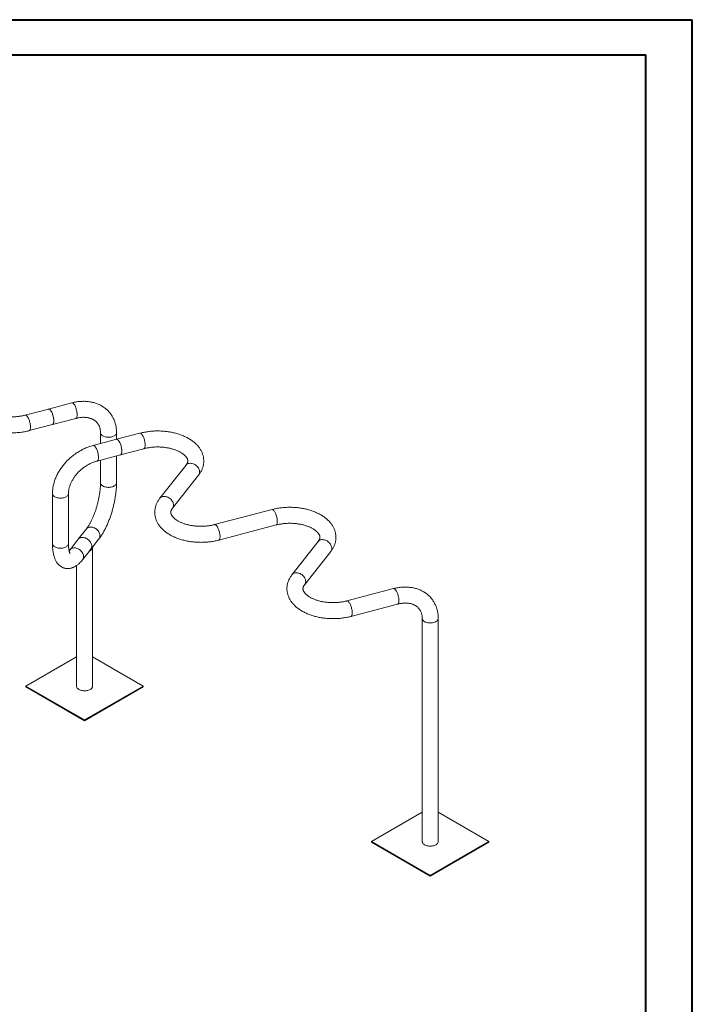
# Model space of a CAD drawing. Units: millimetres. Extents: x 0 to 42, y 0 to 29.8.
# Drawn here: x 31.9 to 42, y 14.9 to 29.7 of the extents above; entities that cross this region are included whole.
import ezdxf

# ---------------------------------------------------------------- set-up
doc = ezdxf.new("R2010")
doc.units = ezdxf.units.MM

msp = doc.modelspace()

# ---------------------------------------------------------------- linework, layer by layer
at = {"color": 7, "linetype": 'Continuous', "lineweight": 40}
for p, q in [((0, 29.7), (42, 29.7)), ((42, 0), (42, 29.7)), ((1.5, 29.17), (41.3, 29.17)), ((41.3, 0.51), (41.3, 29.17))]:
    msp.add_line(p, q, dxfattribs=at)
at = {"color": 7, "linetype": 'Continuous', "lineweight": 0}
for p, q in [((32.639, 23.921), (32.287, 23.828)), ((32.287, 23.828), (31.935, 23.736)), ((32.348, 23.595), (32.7, 23.687)), ((31.996, 23.502), (32.348, 23.595)), ((33.072, 23.472), (33.072, 23.307)), ((33.665, 23.463), (33.313, 23.371)), ((33.314, 23.371), (33.314, 23.472)), ((33.313, 23.371), (32.961, 23.278)), ((33.374, 23.137), (33.726, 23.23)), ((33.022, 23.044), (33.374, 23.137)), ((33.072, 23.058), (33.072, 22.717)), ((33.314, 22.717), (33.314, 23.121)), ((34.362, 22.982), (33.968, 22.483)), ((34.158, 22.333), (34.552, 22.832)), ((32.347, 22.554), (32.347, 21.799)), ((32.589, 21.799), (32.589, 22.554)), ((35.659, 22.312), (34.794, 22.085)), ((32.86, 22.02), (32.736, 21.863)), ((34.856, 21.851), (35.72, 22.079)), ((32.736, 21.863), (32.612, 21.706)), ((32.951, 21.746), (33.049, 21.87)), ((36.356, 21.831), (35.962, 21.331)), ((32.801, 21.556), (32.9, 21.681)), ((32.903, 21.685), (32.927, 21.715)), ((32.927, 21.715), (32.951, 21.746)), ((32.951, 19.648), (32.951, 21.741)), ((36.152, 21.182), (36.546, 21.681)), ((32.71, 21.467), (32.71, 19.648)), ((37.492, 21.119), (36.788, 20.934)), ((36.849, 20.7), (37.554, 20.885)), ((37.925, 20.67), (37.925, 17.306)), ((38.167, 17.306), (38.167, 20.67)), ((32.71, 20.089), (31.947, 19.648)), ((33.714, 19.648), (32.951, 20.089)), ((31.947, 19.648), (32.83, 19.138)), ((31.947, 19.636), (31.947, 19.648)), ((31.947, 19.636), (32.83, 19.126)), ((32.83, 19.138), (33.714, 19.648)), ((32.83, 19.126), (33.714, 19.636)), ((33.714, 19.636), (33.714, 19.648)), ((32.83, 19.126), (32.83, 19.138)), ((37.925, 17.746), (37.162, 17.306)), ((38.93, 17.306), (38.167, 17.746)), ((37.162, 17.306), (38.046, 16.795)), ((37.162, 17.293), (37.162, 17.306)), ((37.162, 17.293), (38.046, 16.783)), ((38.046, 16.795), (38.93, 17.306)), ((38.046, 16.783), (38.93, 17.293)), ((38.93, 17.293), (38.93, 17.306)), ((38.046, 16.783), (38.046, 16.795))]:
    msp.add_line(p, q, dxfattribs=at)
at = {"color": 7, "linetype": 'Continuous', "lineweight": 0, "flags": 128}
for points in [[(32.639, 23.921), (32.641, 23.921), (32.646, 23.921), (32.652, 23.919), (32.658, 23.915), (32.664, 23.91), (32.67, 23.903), (32.676, 23.894), (32.682, 23.885), (32.687, 23.874), (32.693, 23.862), (32.698, 23.849), (32.703, 23.836), (32.707, 23.822), (32.711, 23.808), (32.714, 23.794), (32.716, 23.78), (32.718, 23.766), (32.719, 23.753), (32.72, 23.741), (32.719, 23.729), (32.718, 23.719), (32.716, 23.71), (32.714, 23.702), (32.711, 23.696), (32.707, 23.691), (32.703, 23.688), (32.7, 23.687)], [(32.72, 23.741), (32.719, 23.753), (32.718, 23.766), (32.716, 23.78), (32.714, 23.794), (32.711, 23.808), (32.707, 23.822), (32.703, 23.836), (32.698, 23.849), (32.693, 23.862), (32.687, 23.874), (32.682, 23.885), (32.676, 23.894), (32.67, 23.903), (32.664, 23.91), (32.658, 23.915), (32.652, 23.919), (32.646, 23.921), (32.641, 23.921), (32.639, 23.921)], [(32.348, 23.595), (32.35, 23.595), (32.355, 23.598), (32.358, 23.603), (32.362, 23.609), (32.364, 23.616), (32.366, 23.625), (32.367, 23.636), (32.368, 23.647), (32.367, 23.659), (32.366, 23.672), (32.365, 23.686), (32.362, 23.7), (32.359, 23.714), (32.355, 23.728), (32.351, 23.742), (32.346, 23.755), (32.341, 23.768), (32.336, 23.78), (32.33, 23.791), (32.324, 23.801), (32.318, 23.809), (32.312, 23.816), (32.306, 23.822), (32.3, 23.826), (32.295, 23.828), (32.289, 23.829), (32.287, 23.828)], [(32.355, 23.599), (32.359, 23.604), (32.362, 23.61), (32.365, 23.618), (32.366, 23.627), (32.367, 23.637), (32.368, 23.649), (32.367, 23.661), (32.366, 23.674), (32.364, 23.688), (32.362, 23.702), (32.358, 23.716), (32.355, 23.73), (32.35, 23.744), (32.346, 23.757), (32.34, 23.77), (32.335, 23.782), (32.329, 23.793), (32.323, 23.802), (32.317, 23.811), (32.311, 23.817), (32.305, 23.823), (32.299, 23.826), (32.294, 23.828), (32.289, 23.828), (32.287, 23.828)], [(31.935, 23.736), (31.937, 23.736), (31.942, 23.736), (31.948, 23.733), (31.953, 23.73), (31.959, 23.724), (31.965, 23.717), (31.971, 23.709), (31.977, 23.699), (31.983, 23.688), (31.989, 23.677), (31.994, 23.664), (31.999, 23.65), (32.003, 23.637), (32.007, 23.623), (32.01, 23.608), (32.012, 23.594), (32.014, 23.581), (32.015, 23.568), (32.015, 23.555), (32.015, 23.544), (32.014, 23.534), (32.012, 23.524), (32.01, 23.517), (32.007, 23.511), (32.003, 23.506), (31.999, 23.503), (31.996, 23.502)], [(32.015, 23.555), (32.015, 23.568), (32.014, 23.581), (32.012, 23.594), (32.01, 23.608), (32.007, 23.623), (32.003, 23.637), (31.999, 23.65), (31.994, 23.664), (31.989, 23.677), (31.983, 23.688), (31.977, 23.699), (31.971, 23.709), (31.965, 23.717), (31.959, 23.724), (31.953, 23.73), (31.948, 23.733), (31.942, 23.736), (31.937, 23.736), (31.935, 23.736)], [(32.7, 23.687), (32.703, 23.688), (32.707, 23.691), (32.711, 23.696), (32.714, 23.702), (32.716, 23.71), (32.718, 23.719), (32.719, 23.729), (32.72, 23.741)], [(31.996, 23.502), (31.999, 23.503), (32.003, 23.506), (32.007, 23.511), (32.01, 23.517), (32.012, 23.524), (32.014, 23.534), (32.015, 23.544), (32.015, 23.555)], [(32.348, 23.595), (32.351, 23.596), (32.355, 23.599)], [(33.107, 23.423), (33.098, 23.429), (33.09, 23.436), (33.083, 23.444), (33.078, 23.451), (33.074, 23.46), (33.072, 23.468), (33.072, 23.472)], [(33.072, 23.472), (33.072, 23.468), (33.074, 23.46), (33.078, 23.451), (33.083, 23.444), (33.09, 23.436), (33.098, 23.429), (33.107, 23.423), (33.118, 23.417), (33.13, 23.412), (33.143, 23.409), (33.157, 23.406), (33.171, 23.404), (33.186, 23.403), (33.2, 23.403), (33.215, 23.404), (33.229, 23.406), (33.242, 23.409), (33.255, 23.412), (33.267, 23.417), (33.278, 23.423), (33.288, 23.429), (33.296, 23.436), (33.303, 23.444), (33.308, 23.451), (33.312, 23.46), (33.313, 23.468), (33.314, 23.472)], [(33.314, 23.472), (33.313, 23.468), (33.312, 23.46), (33.308, 23.451), (33.303, 23.444), (33.296, 23.436), (33.288, 23.429), (33.278, 23.423), (33.267, 23.417), (33.255, 23.412), (33.242, 23.409), (33.229, 23.406), (33.215, 23.404), (33.2, 23.403), (33.186, 23.403), (33.171, 23.404), (33.157, 23.406), (33.143, 23.409), (33.13, 23.412), (33.118, 23.417), (33.107, 23.423)], [(33.746, 23.283), (33.745, 23.295), (33.744, 23.308), (33.742, 23.322), (33.74, 23.336), (33.737, 23.35), (33.733, 23.364), (33.729, 23.378), (33.724, 23.392), (33.719, 23.404), (33.713, 23.416), (33.707, 23.427), (33.702, 23.437), (33.696, 23.445), (33.689, 23.452), (33.684, 23.457), (33.678, 23.461), (33.672, 23.463), (33.667, 23.464), (33.665, 23.463)], [(33.665, 23.463), (33.667, 23.464), (33.672, 23.463), (33.678, 23.461), (33.684, 23.457), (33.689, 23.452), (33.696, 23.445), (33.702, 23.437), (33.707, 23.427), (33.713, 23.416), (33.719, 23.404), (33.724, 23.392), (33.729, 23.378), (33.733, 23.364), (33.737, 23.35), (33.74, 23.336), (33.742, 23.322), (33.744, 23.308), (33.745, 23.295), (33.746, 23.283), (33.745, 23.272), (33.744, 23.261), (33.742, 23.252), (33.74, 23.244), (33.737, 23.238), (33.733, 23.234), (33.729, 23.231), (33.726, 23.23)], [(33.313, 23.371), (33.315, 23.371), (33.32, 23.371), (33.325, 23.369), (33.331, 23.365), (33.337, 23.36), (33.343, 23.353), (33.349, 23.345), (33.355, 23.335), (33.361, 23.324), (33.366, 23.313), (33.371, 23.3), (33.376, 23.287), (33.381, 23.273), (33.384, 23.259), (33.388, 23.245), (33.39, 23.231), (33.392, 23.217), (33.393, 23.204), (33.393, 23.191), (33.393, 23.18), (33.392, 23.169), (33.39, 23.16), (33.388, 23.152), (33.385, 23.146), (33.381, 23.141)], [(33.313, 23.371), (33.315, 23.371), (33.321, 23.37), (33.326, 23.368), (33.332, 23.364), (33.338, 23.359), (33.344, 23.352), (33.35, 23.343), (33.356, 23.334), (33.362, 23.323), (33.367, 23.311), (33.372, 23.298), (33.377, 23.284), (33.381, 23.271), (33.385, 23.257), (33.388, 23.242), (33.39, 23.228), (33.392, 23.215), (33.393, 23.202), (33.393, 23.189), (33.393, 23.178), (33.392, 23.168), (33.39, 23.159), (33.388, 23.151), (33.384, 23.145), (33.381, 23.141), (33.376, 23.138), (33.374, 23.137)], [(33.041, 23.098), (33.041, 23.11), (33.04, 23.123), (33.038, 23.137), (33.036, 23.151), (33.033, 23.165), (33.029, 23.179), (33.024, 23.193), (33.02, 23.206), (33.015, 23.219), (33.009, 23.231), (33.003, 23.242), (32.997, 23.251), (32.991, 23.26), (32.985, 23.267), (32.979, 23.272), (32.974, 23.276), (32.968, 23.278), (32.963, 23.278), (32.961, 23.278)], [(32.961, 23.278), (32.963, 23.278), (32.968, 23.278), (32.974, 23.276), (32.979, 23.272), (32.985, 23.267), (32.991, 23.26), (32.997, 23.251), (33.003, 23.242), (33.009, 23.231), (33.015, 23.219), (33.02, 23.206), (33.024, 23.193), (33.029, 23.179), (33.033, 23.165), (33.036, 23.151), (33.038, 23.137), (33.04, 23.123), (33.041, 23.11), (33.041, 23.098), (33.041, 23.086), (33.04, 23.076), (33.038, 23.067), (33.036, 23.059), (33.033, 23.053), (33.029, 23.048), (33.024, 23.045), (33.022, 23.044)], [(33.726, 23.23), (33.729, 23.231), (33.733, 23.234), (33.737, 23.238), (33.74, 23.244), (33.742, 23.252), (33.744, 23.261), (33.745, 23.272), (33.746, 23.283)], [(33.022, 23.044), (33.024, 23.045), (33.029, 23.048), (33.033, 23.053), (33.036, 23.059), (33.038, 23.067), (33.04, 23.076), (33.041, 23.086), (33.041, 23.098)], [(33.381, 23.141), (33.377, 23.138), (33.374, 23.137)], [(34.362, 22.982), (34.367, 22.987), (34.375, 22.994), (34.384, 23), (34.395, 23.004), (34.406, 23.007), (34.418, 23.009), (34.431, 23.009), (34.444, 23.008), (34.457, 23.005), (34.47, 23.001), (34.483, 22.996), (34.496, 22.989), (34.508, 22.981), (34.52, 22.971), (34.53, 22.961), (34.539, 22.95), (34.548, 22.939), (34.554, 22.927), (34.56, 22.915), (34.564, 22.902), (34.566, 22.89), (34.567, 22.878), (34.566, 22.866), (34.564, 22.855), (34.56, 22.845), (34.554, 22.835), (34.552, 22.832)], [(34.567, 22.878), (34.566, 22.89), (34.564, 22.902), (34.56, 22.915), (34.554, 22.927), (34.548, 22.939), (34.539, 22.95), (34.53, 22.961), (34.52, 22.971), (34.508, 22.981), (34.496, 22.989), (34.483, 22.996), (34.47, 23.001), (34.457, 23.005), (34.444, 23.008), (34.431, 23.009), (34.418, 23.009), (34.406, 23.007), (34.395, 23.004), (34.384, 23), (34.375, 22.994), (34.367, 22.987), (34.362, 22.982)], [(33.107, 22.668), (33.098, 22.674), (33.09, 22.681), (33.083, 22.688), (33.078, 22.696), (33.074, 22.704), (33.072, 22.713), (33.072, 22.717)], [(33.072, 22.717), (33.072, 22.713), (33.074, 22.704), (33.078, 22.696), (33.083, 22.688), (33.09, 22.681), (33.098, 22.674), (33.107, 22.668), (33.118, 22.662), (33.13, 22.657), (33.143, 22.653), (33.157, 22.65), (33.171, 22.648), (33.186, 22.647), (33.2, 22.647), (33.215, 22.648), (33.229, 22.65), (33.242, 22.653), (33.255, 22.657), (33.267, 22.662), (33.278, 22.668), (33.288, 22.674), (33.296, 22.681), (33.303, 22.688), (33.308, 22.696), (33.312, 22.704), (33.313, 22.713), (33.314, 22.717)], [(33.314, 22.717), (33.313, 22.713), (33.312, 22.704), (33.308, 22.696), (33.303, 22.688), (33.296, 22.681), (33.288, 22.674), (33.278, 22.668), (33.267, 22.662), (33.255, 22.657), (33.242, 22.653), (33.229, 22.65), (33.215, 22.648), (33.2, 22.647), (33.186, 22.647), (33.171, 22.648), (33.157, 22.65), (33.143, 22.653), (33.13, 22.657), (33.118, 22.662), (33.107, 22.668)], [(32.589, 22.554), (32.589, 22.55), (32.587, 22.541), (32.583, 22.533), (32.578, 22.525), (32.571, 22.518), (32.563, 22.511), (32.553, 22.505), (32.543, 22.499), (32.531, 22.494), (32.518, 22.49), (32.504, 22.487), (32.49, 22.485), (32.475, 22.484), (32.461, 22.484), (32.446, 22.485), (32.432, 22.487), (32.419, 22.49), (32.406, 22.494), (32.394, 22.499), (32.383, 22.505), (32.373, 22.511), (32.365, 22.518), (32.358, 22.525), (32.353, 22.533), (32.349, 22.541), (32.348, 22.55), (32.347, 22.554)], [(32.347, 22.554), (32.348, 22.55), (32.349, 22.541), (32.353, 22.533), (32.358, 22.525), (32.365, 22.518), (32.373, 22.511), (32.383, 22.505)], [(32.383, 22.505), (32.394, 22.499), (32.406, 22.494), (32.419, 22.49), (32.432, 22.487), (32.446, 22.485), (32.461, 22.484), (32.475, 22.484), (32.49, 22.485), (32.504, 22.487), (32.518, 22.49), (32.531, 22.494), (32.543, 22.499), (32.553, 22.505), (32.563, 22.511), (32.571, 22.518), (32.578, 22.525), (32.583, 22.533), (32.587, 22.541), (32.589, 22.55), (32.589, 22.554)], [(33.968, 22.483), (33.973, 22.487), (33.981, 22.495), (33.99, 22.501), (34.001, 22.505), (34.012, 22.508), (34.024, 22.51), (34.037, 22.51), (34.05, 22.509), (34.063, 22.506), (34.076, 22.502), (34.09, 22.497), (34.102, 22.49), (34.114, 22.482), (34.126, 22.472), (34.136, 22.462), (34.145, 22.451), (34.154, 22.44), (34.161, 22.428), (34.166, 22.416), (34.17, 22.403), (34.172, 22.391), (34.173, 22.379), (34.172, 22.367), (34.17, 22.356), (34.166, 22.346), (34.161, 22.336), (34.158, 22.333)], [(34.173, 22.379), (34.172, 22.391), (34.17, 22.403), (34.166, 22.416), (34.161, 22.428), (34.154, 22.44), (34.145, 22.451), (34.136, 22.462), (34.126, 22.472), (34.114, 22.482), (34.102, 22.49), (34.09, 22.497), (34.076, 22.502), (34.063, 22.506), (34.05, 22.509), (34.037, 22.51), (34.024, 22.51), (34.012, 22.508), (34.001, 22.505), (33.99, 22.501), (33.981, 22.495), (33.973, 22.487), (33.968, 22.483)], [(35.739, 22.132), (35.739, 22.144), (35.738, 22.157), (35.736, 22.171), (35.734, 22.185), (35.731, 22.199), (35.727, 22.213), (35.723, 22.227), (35.718, 22.241), (35.713, 22.253), (35.707, 22.265), (35.701, 22.276), (35.695, 22.286), (35.689, 22.294), (35.683, 22.301), (35.677, 22.306), (35.672, 22.31), (35.666, 22.312), (35.661, 22.313), (35.659, 22.312)], [(35.659, 22.312), (35.661, 22.313), (35.666, 22.312), (35.672, 22.31), (35.677, 22.306), (35.683, 22.301), (35.689, 22.294), (35.695, 22.286), (35.701, 22.276), (35.707, 22.265), (35.713, 22.253), (35.718, 22.241), (35.723, 22.227), (35.727, 22.213), (35.731, 22.199), (35.734, 22.185), (35.736, 22.171), (35.738, 22.157), (35.739, 22.144), (35.739, 22.132), (35.739, 22.121), (35.738, 22.11), (35.736, 22.101), (35.734, 22.093), (35.731, 22.087), (35.727, 22.083), (35.723, 22.08), (35.72, 22.079)], [(35.72, 22.079), (35.723, 22.08), (35.727, 22.083), (35.731, 22.087), (35.734, 22.093), (35.736, 22.101), (35.738, 22.11), (35.739, 22.121), (35.739, 22.132)], [(33.064, 21.916), (33.063, 21.928), (33.061, 21.941), (33.057, 21.953), (33.052, 21.965), (33.045, 21.977), (33.037, 21.989), (33.027, 22), (33.017, 22.01), (33.005, 22.019), (32.993, 22.027), (32.981, 22.034), (32.968, 22.04), (32.954, 22.044), (32.941, 22.047), (32.928, 22.048), (32.915, 22.048), (32.903, 22.046), (32.892, 22.043), (32.882, 22.038), (32.872, 22.032), (32.864, 22.025), (32.86, 22.02)], [(32.86, 22.02), (32.864, 22.025), (32.872, 22.032), (32.882, 22.038), (32.892, 22.043), (32.903, 22.046), (32.915, 22.048), (32.928, 22.048), (32.941, 22.047), (32.954, 22.044), (32.968, 22.04), (32.981, 22.034), (32.993, 22.027), (33.005, 22.019), (33.017, 22.01), (33.027, 22), (33.037, 21.989), (33.045, 21.977), (33.052, 21.965), (33.057, 21.953), (33.061, 21.941), (33.063, 21.928), (33.064, 21.916), (33.063, 21.905), (33.061, 21.894), (33.057, 21.883), (33.052, 21.874), (33.049, 21.87)], [(34.875, 21.905), (34.875, 21.917), (34.874, 21.93), (34.872, 21.944), (34.869, 21.958), (34.866, 21.972), (34.862, 21.986), (34.858, 22), (34.853, 22.013), (34.848, 22.026), (34.843, 22.038), (34.837, 22.049), (34.831, 22.058), (34.825, 22.067), (34.819, 22.074), (34.813, 22.079), (34.807, 22.083), (34.802, 22.085), (34.796, 22.085), (34.794, 22.085)], [(34.794, 22.085), (34.796, 22.085), (34.802, 22.085), (34.807, 22.083), (34.813, 22.079), (34.819, 22.074), (34.825, 22.067), (34.831, 22.058), (34.837, 22.049), (34.843, 22.038), (34.848, 22.026), (34.853, 22.013), (34.858, 22), (34.862, 21.986), (34.866, 21.972), (34.869, 21.958), (34.872, 21.944), (34.874, 21.93), (34.875, 21.917), (34.875, 21.905), (34.875, 21.893), (34.874, 21.883), (34.872, 21.874), (34.869, 21.866), (34.866, 21.86), (34.862, 21.855), (34.858, 21.852), (34.856, 21.851)], [(32.736, 21.863), (32.74, 21.868), (32.748, 21.875), (32.758, 21.881), (32.768, 21.886), (32.779, 21.889), (32.791, 21.891), (32.804, 21.891), (32.817, 21.89), (32.83, 21.887), (32.844, 21.883), (32.857, 21.877), (32.869, 21.87), (32.882, 21.862), (32.893, 21.853), (32.903, 21.843), (32.913, 21.832), (32.921, 21.82), (32.928, 21.808), (32.933, 21.796), (32.937, 21.784), (32.94, 21.771), (32.94, 21.759), (32.94, 21.748), (32.937, 21.737), (32.933, 21.726), (32.928, 21.717), (32.927, 21.715)], [(32.94, 21.759), (32.94, 21.771), (32.937, 21.784), (32.933, 21.796), (32.928, 21.808), (32.921, 21.82), (32.913, 21.832), (32.903, 21.843), (32.893, 21.853), (32.882, 21.862), (32.869, 21.87), (32.857, 21.877), (32.844, 21.883), (32.83, 21.887), (32.817, 21.89), (32.804, 21.891), (32.791, 21.891), (32.779, 21.889), (32.768, 21.886), (32.758, 21.881), (32.748, 21.875), (32.74, 21.868), (32.736, 21.863)], [(34.856, 21.851), (34.858, 21.852), (34.862, 21.855), (34.866, 21.86), (34.869, 21.866), (34.872, 21.874), (34.874, 21.883), (34.875, 21.893), (34.875, 21.905)], [(36.356, 21.831), (36.361, 21.836), (36.369, 21.843), (36.378, 21.849), (36.389, 21.853), (36.4, 21.856), (36.412, 21.858), (36.425, 21.858), (36.438, 21.857), (36.451, 21.854), (36.464, 21.85), (36.477, 21.845), (36.49, 21.838), (36.502, 21.83), (36.513, 21.82), (36.524, 21.81), (36.533, 21.799), (36.541, 21.788), (36.548, 21.776), (36.554, 21.764), (36.558, 21.751), (36.56, 21.739), (36.561, 21.727), (36.56, 21.715), (36.558, 21.704), (36.554, 21.694), (36.548, 21.684), (36.546, 21.681)], [(36.561, 21.727), (36.56, 21.739), (36.558, 21.751), (36.554, 21.764), (36.548, 21.776), (36.541, 21.788), (36.533, 21.799), (36.524, 21.81), (36.513, 21.82), (36.502, 21.83), (36.49, 21.838), (36.477, 21.845), (36.464, 21.85), (36.451, 21.854), (36.438, 21.857), (36.425, 21.858), (36.412, 21.858), (36.4, 21.856), (36.389, 21.853), (36.378, 21.849), (36.369, 21.843), (36.361, 21.836), (36.356, 21.831)], [(32.589, 21.799), (32.589, 21.794), (32.587, 21.786), (32.583, 21.778), (32.578, 21.77), (32.571, 21.763), (32.563, 21.756), (32.553, 21.749), (32.543, 21.744), (32.531, 21.739), (32.518, 21.735), (32.504, 21.732), (32.49, 21.73), (32.475, 21.729), (32.461, 21.729), (32.446, 21.73), (32.432, 21.732), (32.419, 21.735), (32.406, 21.739), (32.394, 21.744), (32.383, 21.749), (32.373, 21.756), (32.365, 21.763), (32.358, 21.77), (32.353, 21.778), (32.349, 21.786), (32.348, 21.794), (32.347, 21.799)], [(32.347, 21.799), (32.348, 21.794), (32.349, 21.786), (32.353, 21.778), (32.358, 21.77), (32.365, 21.763), (32.373, 21.756), (32.383, 21.749)], [(32.383, 21.749), (32.394, 21.744), (32.406, 21.739), (32.419, 21.735), (32.432, 21.732), (32.446, 21.73), (32.461, 21.729), (32.475, 21.729), (32.49, 21.73), (32.504, 21.732), (32.518, 21.735), (32.531, 21.739), (32.543, 21.744), (32.553, 21.749), (32.563, 21.756), (32.571, 21.763), (32.578, 21.77), (32.583, 21.778), (32.587, 21.786), (32.589, 21.794), (32.589, 21.799)], [(32.612, 21.706), (32.616, 21.711), (32.624, 21.718), (32.634, 21.724), (32.644, 21.729), (32.655, 21.732), (32.668, 21.734), (32.68, 21.734), (32.693, 21.733), (32.707, 21.73), (32.72, 21.726), (32.733, 21.72), (32.745, 21.713), (32.758, 21.705), (32.769, 21.696), (32.779, 21.686), (32.789, 21.675), (32.797, 21.663), (32.804, 21.651), (32.809, 21.639), (32.813, 21.627), (32.816, 21.614), (32.816, 21.602), (32.816, 21.591), (32.813, 21.58), (32.809, 21.569), (32.804, 21.56), (32.801, 21.556)], [(32.816, 21.602), (32.816, 21.614), (32.813, 21.627), (32.809, 21.639), (32.804, 21.651), (32.797, 21.663), (32.789, 21.675), (32.779, 21.686), (32.769, 21.696), (32.758, 21.705), (32.745, 21.713), (32.733, 21.72), (32.72, 21.726), (32.707, 21.73), (32.693, 21.733), (32.68, 21.734), (32.668, 21.734), (32.655, 21.732), (32.644, 21.729), (32.634, 21.724), (32.624, 21.718), (32.616, 21.711), (32.612, 21.706)], [(32.951, 21.746), (32.951, 21.737), (32.949, 21.728), (32.946, 21.72), (32.94, 21.712), (32.933, 21.704), (32.924, 21.697), (32.914, 21.69), (32.903, 21.685)], [(35.962, 21.331), (35.967, 21.336), (35.975, 21.344), (35.984, 21.35), (35.995, 21.354), (36.006, 21.357), (36.018, 21.359), (36.031, 21.359), (36.044, 21.358), (36.057, 21.355), (36.07, 21.351), (36.083, 21.345), (36.096, 21.339), (36.108, 21.331), (36.119, 21.321), (36.13, 21.311), (36.139, 21.3), (36.148, 21.289), (36.154, 21.277), (36.16, 21.265), (36.164, 21.252), (36.166, 21.24), (36.167, 21.228), (36.166, 21.216), (36.164, 21.205), (36.16, 21.195), (36.154, 21.185), (36.152, 21.182)], [(36.167, 21.228), (36.166, 21.24), (36.164, 21.252), (36.16, 21.265), (36.154, 21.277), (36.148, 21.289), (36.139, 21.3), (36.13, 21.311), (36.119, 21.321), (36.108, 21.331), (36.096, 21.339), (36.083, 21.345), (36.07, 21.351), (36.057, 21.355), (36.044, 21.358), (36.031, 21.359), (36.018, 21.359), (36.006, 21.357), (35.995, 21.354), (35.984, 21.35), (35.975, 21.344), (35.967, 21.336), (35.962, 21.331)], [(37.573, 20.939), (37.573, 20.951), (37.572, 20.964), (37.57, 20.978), (37.567, 20.992), (37.564, 21.006), (37.56, 21.02), (37.556, 21.034), (37.551, 21.047), (37.546, 21.06), (37.541, 21.072), (37.535, 21.083), (37.529, 21.092), (37.523, 21.101), (37.517, 21.108), (37.511, 21.113), (37.505, 21.117), (37.5, 21.119), (37.495, 21.119), (37.492, 21.119)], [(37.492, 21.119), (37.495, 21.119), (37.5, 21.119), (37.505, 21.117), (37.511, 21.113), (37.517, 21.108), (37.523, 21.101), (37.529, 21.092), (37.535, 21.083), (37.541, 21.072), (37.546, 21.06), (37.551, 21.047), (37.556, 21.034), (37.56, 21.02), (37.564, 21.006), (37.567, 20.992), (37.57, 20.978), (37.572, 20.964), (37.573, 20.951), (37.573, 20.939), (37.573, 20.927), (37.572, 20.917), (37.57, 20.908), (37.567, 20.9), (37.564, 20.894), (37.56, 20.889), (37.556, 20.886), (37.554, 20.885)], [(37.554, 20.885), (37.556, 20.886), (37.56, 20.889), (37.564, 20.894), (37.567, 20.9), (37.57, 20.908), (37.572, 20.917), (37.573, 20.927), (37.573, 20.939)], [(36.869, 20.754), (36.868, 20.766), (36.867, 20.779), (36.866, 20.793), (36.863, 20.807), (36.86, 20.821), (36.856, 20.835), (36.852, 20.849), (36.847, 20.862), (36.842, 20.875), (36.837, 20.887), (36.831, 20.898), (36.825, 20.907), (36.819, 20.916), (36.813, 20.922), (36.807, 20.928), (36.801, 20.932), (36.795, 20.934), (36.79, 20.934), (36.788, 20.934)], [(36.788, 20.934), (36.79, 20.934), (36.795, 20.934), (36.801, 20.932), (36.807, 20.928), (36.813, 20.922), (36.819, 20.916), (36.825, 20.907), (36.831, 20.898), (36.837, 20.887), (36.842, 20.875), (36.847, 20.862), (36.852, 20.849), (36.856, 20.835), (36.86, 20.821), (36.863, 20.807), (36.866, 20.793), (36.867, 20.779), (36.868, 20.766), (36.869, 20.754), (36.868, 20.742), (36.867, 20.732), (36.866, 20.723), (36.863, 20.715), (36.86, 20.709), (36.856, 20.704), (36.852, 20.701), (36.849, 20.7)], [(36.849, 20.7), (36.852, 20.701), (36.856, 20.704), (36.86, 20.709), (36.863, 20.715), (36.866, 20.723), (36.867, 20.732), (36.868, 20.742), (36.869, 20.754)], [(37.925, 20.67), (37.926, 20.666), (37.927, 20.658), (37.931, 20.65), (37.936, 20.642), (37.943, 20.634), (37.951, 20.627), (37.961, 20.621)], [(38.132, 20.621), (38.121, 20.615), (38.109, 20.611), (38.096, 20.607), (38.082, 20.604), (38.068, 20.602), (38.053, 20.601), (38.039, 20.601), (38.024, 20.602), (38.01, 20.604), (37.997, 20.607), (37.984, 20.611), (37.972, 20.615), (37.961, 20.621), (37.951, 20.627), (37.943, 20.634), (37.936, 20.642), (37.931, 20.65), (37.927, 20.658), (37.926, 20.666), (37.925, 20.67)], [(37.961, 20.621), (37.972, 20.615), (37.984, 20.611), (37.997, 20.607), (38.01, 20.604), (38.024, 20.602), (38.039, 20.601), (38.053, 20.601), (38.068, 20.602), (38.082, 20.604), (38.096, 20.607), (38.109, 20.611), (38.121, 20.615), (38.132, 20.621), (38.141, 20.627), (38.15, 20.634), (38.156, 20.642), (38.161, 20.65), (38.165, 20.658), (38.167, 20.666), (38.167, 20.67)], [(38.167, 20.67), (38.167, 20.666), (38.165, 20.658), (38.161, 20.65), (38.156, 20.642), (38.15, 20.634), (38.141, 20.627), (38.132, 20.621)], [(32.71, 19.648), (32.71, 19.644), (32.712, 19.636), (32.715, 19.628), (32.72, 19.62), (32.727, 19.613), (32.735, 19.606), (32.745, 19.599), (32.756, 19.594), (32.768, 19.589), (32.78, 19.585)], [(32.78, 19.585), (32.794, 19.582), (32.808, 19.58), (32.823, 19.579), (32.837, 19.579), (32.852, 19.58), (32.866, 19.582), (32.88, 19.585), (32.892, 19.588), (32.904, 19.593), (32.915, 19.599), (32.925, 19.605), (32.934, 19.612), (32.94, 19.619), (32.946, 19.627), (32.949, 19.635), (32.951, 19.644), (32.951, 19.648)], [(38.167, 17.306), (38.167, 17.301), (38.165, 17.293), (38.161, 17.285), (38.156, 17.277), (38.149, 17.269), (38.141, 17.262), (38.131, 17.256), (38.12, 17.251), (38.108, 17.246), (38.095, 17.242), (38.082, 17.239), (38.067, 17.237), (38.053, 17.236), (38.038, 17.236), (38.024, 17.237), (38.01, 17.239), (37.996, 17.242), (37.983, 17.246), (37.971, 17.251), (37.96, 17.257), (37.951, 17.263), (37.943, 17.27), (37.936, 17.277), (37.931, 17.285), (37.927, 17.293), (37.926, 17.302), (37.925, 17.306)]]:
    msp.add_lwpolyline(points, dxfattribs=at)
at = {"color": 7, "linetype": 'Continuous', "lineweight": 0}
for centre, radius, start, end in [((34.494, 22.876), 0.0731, 322.4981, 1.0965), ((34.1, 22.377), 0.0731, 322.49, 1.0966), ((32.991, 21.915), 0.0731, 322.4975, 1.0965), ((32.867, 21.758), 0.0734, 324.4755, 1.058), ((36.488, 21.725), 0.0731, 322.4981, 1.0965), ((32.743, 21.601), 0.0731, 322.49, 1.0966), ((36.094, 21.226), 0.0731, 322.49, 1.0966)]:
    msp.add_arc(centre, radius, start, end, dxfattribs=at)
msp.add_ellipse((32.83, 21.788), major_axis=(0.056, 0.16), ratio=0.668368, start_param=4.233347, end_param=4.260071, dxfattribs=at)
for points, knots in [([(31.109, 24.133), (31.106, 24.129), (31.098, 24.119), (31.086, 24.101), (31.073, 24.08), (31.062, 24.058), (31.053, 24.036), (31.045, 24.014), (31.039, 23.992), (31.035, 23.97), (31.032, 23.948), (31.031, 23.925), (31.031, 23.903), (31.034, 23.881), (31.037, 23.859), (31.042, 23.837), (31.049, 23.816), (31.057, 23.794), (31.067, 23.773), (31.078, 23.753), (31.091, 23.732), (31.105, 23.713), (31.121, 23.693), (31.138, 23.674), (31.157, 23.656), (31.177, 23.639), (31.199, 23.622), (31.221, 23.605), (31.245, 23.59), (31.27, 23.575), (31.296, 23.562), (31.324, 23.549), (31.352, 23.537), (31.38, 23.526), (31.41, 23.516), (31.44, 23.507), (31.471, 23.498), (31.502, 23.491), (31.534, 23.485), (31.566, 23.48), (31.598, 23.475), (31.631, 23.472), (31.664, 23.47), (31.697, 23.468), (31.73, 23.468), (31.763, 23.469), (31.796, 23.47), (31.829, 23.473), (31.862, 23.476), (31.894, 23.481), (31.926, 23.486), (31.958, 23.492), (31.981, 23.498), (31.993, 23.501), (31.996, 23.502)], [0, 0, 0, 0, 0.011658, 0.031435, 0.051009, 0.070311, 0.089343, 0.108123, 0.126677, 0.145036, 0.163242, 0.181337, 0.199365, 0.217369, 0.235384, 0.253456, 0.27163, 0.289947, 0.308444, 0.327151, 0.346093, 0.365285, 0.384729, 0.404419, 0.424336, 0.444454, 0.464738, 0.485153, 0.50566, 0.526228, 0.546826, 0.567427, 0.588013, 0.608574, 0.629102, 0.649594, 0.67005, 0.69047, 0.710857, 0.731215, 0.751547, 0.771859, 0.792154, 0.81244, 0.83272, 0.853, 0.873285, 0.893579, 0.913889, 0.934219, 0.954574, 0.974961, 0.994311, 1, 1, 1, 1]), ([(31.935, 23.736), (31.931, 23.734), (31.918, 23.731), (31.898, 23.727), (31.873, 23.722), (31.847, 23.718), (31.821, 23.715), (31.794, 23.712), (31.768, 23.71), (31.741, 23.71), (31.714, 23.71), (31.687, 23.71), (31.66, 23.712), (31.633, 23.715), (31.607, 23.718), (31.581, 23.722), (31.556, 23.727), (31.531, 23.732), (31.508, 23.739), (31.485, 23.745), (31.463, 23.753), (31.442, 23.761), (31.422, 23.77), (31.403, 23.779), (31.385, 23.788), (31.369, 23.798), (31.354, 23.808), (31.34, 23.818), (31.328, 23.828), (31.317, 23.838), (31.307, 23.848), (31.299, 23.858), (31.291, 23.867), (31.286, 23.877), (31.281, 23.886), (31.277, 23.894), (31.275, 23.903), (31.273, 23.912), (31.273, 23.921), (31.273, 23.93), (31.275, 23.939), (31.278, 23.948), (31.281, 23.957), (31.286, 23.966), (31.292, 23.975), (31.296, 23.981), (31.299, 23.984)], [0, 0, 0, 0, 0.011548, 0.033837, 0.056179, 0.078575, 0.101018, 0.123498, 0.146006, 0.168533, 0.19107, 0.213609, 0.236136, 0.258643, 0.28112, 0.303559, 0.325951, 0.348286, 0.370556, 0.392754, 0.414872, 0.436903, 0.458843, 0.480689, 0.502443, 0.524107, 0.545694, 0.567219, 0.588712, 0.610207, 0.631748, 0.653409, 0.675296, 0.697554, 0.72039, 0.7441, 0.769123, 0.796118, 0.826029, 0.859546, 0.887177, 0.912279, 0.935713, 0.958033, 0.981673, 1, 1, 1, 1]), ([(33.314, 23.472), (33.314, 23.478), (33.313, 23.493), (33.312, 23.517), (33.309, 23.545), (33.304, 23.573), (33.298, 23.6), (33.29, 23.626), (33.281, 23.651), (33.271, 23.676), (33.259, 23.7), (33.246, 23.723), (33.231, 23.745), (33.216, 23.766), (33.199, 23.786), (33.181, 23.805), (33.161, 23.823), (33.141, 23.84), (33.119, 23.856), (33.097, 23.871), (33.074, 23.884), (33.049, 23.896), (33.024, 23.907), (32.998, 23.916), (32.971, 23.925), (32.944, 23.931), (32.915, 23.937), (32.887, 23.941), (32.857, 23.943), (32.827, 23.945), (32.797, 23.944), (32.767, 23.943), (32.736, 23.94), (32.705, 23.935), (32.675, 23.93), (32.653, 23.924), (32.641, 23.921), (32.639, 23.921)], [0, 0, 0, 0, 0.01749, 0.047568, 0.077546, 0.107379, 0.137064, 0.166603, 0.196001, 0.225268, 0.254419, 0.28347, 0.312444, 0.341361, 0.370247, 0.399122, 0.428006, 0.456926, 0.485903, 0.514959, 0.544113, 0.57338, 0.602773, 0.632299, 0.661962, 0.691762, 0.721696, 0.751756, 0.781933, 0.812216, 0.842591, 0.873044, 0.903563, 0.934136, 0.964749, 0.993863, 1, 1, 1, 1]), ([(32.7, 23.687), (32.704, 23.688), (32.716, 23.691), (32.735, 23.695), (32.758, 23.699), (32.781, 23.702), (32.803, 23.703), (32.824, 23.703), (32.845, 23.702), (32.865, 23.7), (32.885, 23.697), (32.903, 23.693), (32.921, 23.687), (32.938, 23.681), (32.955, 23.674), (32.97, 23.665), (32.985, 23.656), (32.998, 23.645), (33.011, 23.633), (33.023, 23.621), (33.033, 23.607), (33.043, 23.592), (33.051, 23.576), (33.058, 23.559), (33.063, 23.542), (33.068, 23.524), (33.07, 23.506), (33.072, 23.488), (33.072, 23.477), (33.072, 23.472)], [0, 0, 0, 0, 0.017913, 0.053587, 0.089243, 0.1249, 0.160578, 0.1963, 0.232101, 0.268021, 0.304113, 0.340439, 0.377075, 0.414111, 0.451647, 0.489791, 0.528651, 0.56831, 0.6088, 0.650054, 0.69187, 0.733878, 0.775557, 0.816585, 0.856796, 0.896164, 0.934757, 0.97268, 1, 1, 1, 1]), ([(34.552, 22.832), (34.555, 22.836), (34.563, 22.846), (34.575, 22.864), (34.588, 22.885), (34.599, 22.907), (34.608, 22.929), (34.616, 22.951), (34.622, 22.973), (34.626, 22.995), (34.629, 23.018), (34.63, 23.04), (34.629, 23.062), (34.627, 23.084), (34.624, 23.106), (34.619, 23.128), (34.612, 23.15), (34.604, 23.171), (34.594, 23.192), (34.583, 23.212), (34.57, 23.233), (34.556, 23.253), (34.54, 23.272), (34.523, 23.291), (34.504, 23.309), (34.484, 23.327), (34.462, 23.344), (34.44, 23.36), (34.416, 23.375), (34.391, 23.39), (34.364, 23.404), (34.337, 23.416), (34.309, 23.428), (34.281, 23.439), (34.251, 23.449), (34.221, 23.459), (34.19, 23.467), (34.159, 23.474), (34.127, 23.48), (34.095, 23.485), (34.062, 23.49), (34.03, 23.493), (33.997, 23.495), (33.964, 23.497), (33.931, 23.497), (33.898, 23.497), (33.865, 23.495), (33.832, 23.493), (33.799, 23.489), (33.767, 23.484), (33.734, 23.479), (33.703, 23.473), (33.68, 23.467), (33.668, 23.464), (33.665, 23.463)], [0, 0, 0, 0, 0.011658, 0.031435, 0.051009, 0.070311, 0.089343, 0.108123, 0.126677, 0.145036, 0.163242, 0.181337, 0.199365, 0.217369, 0.235384, 0.253456, 0.27163, 0.289947, 0.308444, 0.327151, 0.346093, 0.365285, 0.384729, 0.404419, 0.424336, 0.444454, 0.464738, 0.485153, 0.50566, 0.526228, 0.546826, 0.567427, 0.588013, 0.608574, 0.629102, 0.649594, 0.67005, 0.69047, 0.710857, 0.731215, 0.751547, 0.771859, 0.792154, 0.81244, 0.83272, 0.853, 0.873285, 0.893579, 0.913889, 0.934219, 0.954574, 0.974961, 0.994311, 1, 1, 1, 1]), ([(32.961, 23.278), (32.955, 23.276), (32.939, 23.272), (32.913, 23.264), (32.882, 23.253), (32.852, 23.241), (32.822, 23.228), (32.792, 23.213), (32.763, 23.197), (32.735, 23.18), (32.707, 23.162), (32.679, 23.143), (32.653, 23.123), (32.627, 23.102), (32.602, 23.08), (32.578, 23.057), (32.554, 23.033), (32.532, 23.008), (32.511, 22.983), (32.491, 22.957), (32.472, 22.93), (32.454, 22.903), (32.438, 22.875), (32.422, 22.847), (32.408, 22.818), (32.396, 22.79), (32.384, 22.76), (32.375, 22.731), (32.366, 22.701), (32.359, 22.672), (32.354, 22.642), (32.35, 22.613), (32.348, 22.583), (32.347, 22.564), (32.347, 22.554)], [0, 0, 0, 0, 0.0175531, 0.0492247, 0.0808941, 0.1125689, 0.1442452, 0.1759213, 0.207596, 0.2392695, 0.2709423, 0.3026155, 0.3342907, 0.3659697, 0.3976542, 0.4293457, 0.461046, 0.4927567, 0.5244792, 0.556214, 0.5879612, 0.61972, 0.6514885, 0.6832629, 0.7150376, 0.7468059, 0.7785595, 0.8102881, 0.8419799, 0.8736215, 0.9051979, 0.9366937, 0.9680929, 1, 1, 1, 1]), ([(33.726, 23.23), (33.73, 23.231), (33.742, 23.234), (33.763, 23.238), (33.788, 23.243), (33.814, 23.247), (33.84, 23.251), (33.867, 23.253), (33.893, 23.255), (33.92, 23.256), (33.947, 23.256), (33.974, 23.255), (34.001, 23.253), (34.028, 23.251), (34.054, 23.247), (34.08, 23.243), (34.105, 23.238), (34.129, 23.233), (34.153, 23.227), (34.176, 23.22), (34.198, 23.212), (34.219, 23.204), (34.239, 23.196), (34.258, 23.187), (34.276, 23.177), (34.292, 23.168), (34.307, 23.158), (34.321, 23.148), (34.333, 23.137), (34.344, 23.127), (34.354, 23.117), (34.362, 23.107), (34.369, 23.098), (34.375, 23.089), (34.38, 23.08), (34.384, 23.071), (34.386, 23.062), (34.388, 23.053), (34.388, 23.044), (34.388, 23.035), (34.386, 23.026), (34.383, 23.017), (34.38, 23.009), (34.375, 22.999), (34.369, 22.99), (34.364, 22.984), (34.362, 22.982)], [0, 0, 0, 0, 0.011548, 0.033837, 0.056179, 0.078575, 0.101018, 0.123498, 0.146006, 0.168533, 0.19107, 0.213609, 0.236136, 0.258643, 0.28112, 0.303559, 0.325951, 0.348286, 0.370556, 0.392754, 0.414872, 0.436903, 0.458843, 0.480689, 0.502443, 0.524107, 0.545694, 0.567219, 0.588712, 0.610207, 0.631748, 0.653409, 0.675296, 0.697554, 0.72039, 0.7441, 0.769123, 0.796118, 0.826029, 0.859546, 0.887177, 0.912279, 0.935713, 0.958033, 0.981673, 1, 1, 1, 1]), ([(32.589, 22.554), (32.589, 22.557), (32.589, 22.567), (32.59, 22.583), (32.592, 22.604), (32.596, 22.624), (32.601, 22.645), (32.608, 22.667), (32.615, 22.688), (32.624, 22.709), (32.634, 22.731), (32.646, 22.752), (32.658, 22.773), (32.672, 22.794), (32.686, 22.815), (32.702, 22.835), (32.719, 22.855), (32.737, 22.874), (32.756, 22.893), (32.775, 22.911), (32.796, 22.928), (32.817, 22.944), (32.838, 22.959), (32.86, 22.974), (32.883, 22.987), (32.906, 23), (32.929, 23.011), (32.953, 23.021), (32.976, 23.03), (32.999, 23.038), (33.015, 23.042), (33.022, 23.044)], [0, 0, 0, 0, 0.017208, 0.053186, 0.088935, 0.124445, 0.159778, 0.194985, 0.230108, 0.265179, 0.30022, 0.335251, 0.370279, 0.405315, 0.440364, 0.475429, 0.510512, 0.545611, 0.580724, 0.615846, 0.650974, 0.686103, 0.721226, 0.756338, 0.791433, 0.826506, 0.861554, 0.896573, 0.931563, 0.966522, 1, 1, 1, 1]), ([(33.072, 22.717), (33.072, 22.713), (33.072, 22.702), (33.072, 22.684), (33.07, 22.661), (33.069, 22.637), (33.066, 22.613), (33.064, 22.588), (33.06, 22.562), (33.056, 22.536), (33.051, 22.509), (33.046, 22.482), (33.04, 22.455), (33.034, 22.428), (33.027, 22.4), (33.02, 22.373), (33.012, 22.346), (33.004, 22.32), (32.995, 22.294), (32.986, 22.268), (32.977, 22.243), (32.967, 22.218), (32.958, 22.194), (32.947, 22.172), (32.937, 22.15), (32.927, 22.129), (32.917, 22.109), (32.906, 22.09), (32.896, 22.073), (32.886, 22.057), (32.876, 22.042), (32.867, 22.03), (32.862, 22.023), (32.86, 22.02)], [0, 0, 0, 0, 0.017436, 0.049745, 0.082261, 0.115015, 0.147974, 0.181108, 0.214392, 0.247801, 0.281312, 0.314907, 0.348565, 0.382271, 0.416008, 0.449759, 0.483508, 0.517236, 0.550926, 0.584563, 0.618129, 0.651605, 0.684972, 0.718207, 0.751287, 0.784185, 0.816871, 0.849313, 0.881475, 0.913316, 0.944795, 0.975867, 1, 1, 1, 1]), ([(33.049, 21.87), (33.052, 21.874), (33.06, 21.884), (33.073, 21.902), (33.088, 21.925), (33.103, 21.948), (33.117, 21.973), (33.131, 21.998), (33.145, 22.024), (33.158, 22.051), (33.17, 22.078), (33.182, 22.106), (33.194, 22.135), (33.205, 22.164), (33.216, 22.193), (33.226, 22.223), (33.236, 22.254), (33.246, 22.284), (33.254, 22.315), (33.263, 22.346), (33.27, 22.378), (33.277, 22.409), (33.284, 22.44), (33.29, 22.471), (33.295, 22.502), (33.3, 22.533), (33.304, 22.564), (33.307, 22.594), (33.31, 22.624), (33.312, 22.653), (33.313, 22.682), (33.314, 22.703), (33.314, 22.714), (33.314, 22.717)], [0, 0, 0, 0, 0.018051, 0.05386, 0.089288, 0.12433, 0.159016, 0.193389, 0.227492, 0.261364, 0.29504, 0.328552, 0.361926, 0.395187, 0.428355, 0.461448, 0.494484, 0.527478, 0.560444, 0.593397, 0.626349, 0.65931, 0.692293, 0.725313, 0.758382, 0.791518, 0.824738, 0.858061, 0.891508, 0.925104, 0.958878, 0.991213, 1, 1, 1, 1]), ([(33.968, 22.483), (33.965, 22.479), (33.957, 22.468), (33.945, 22.45), (33.932, 22.429), (33.922, 22.407), (33.912, 22.386), (33.905, 22.364), (33.899, 22.341), (33.894, 22.319), (33.892, 22.297), (33.89, 22.274), (33.891, 22.252), (33.893, 22.23), (33.897, 22.208), (33.902, 22.186), (33.908, 22.165), (33.917, 22.144), (33.926, 22.123), (33.938, 22.102), (33.95, 22.082), (33.965, 22.062), (33.981, 22.043), (33.998, 22.024), (34.017, 22.005), (34.037, 21.988), (34.058, 21.971), (34.081, 21.955), (34.105, 21.939), (34.13, 21.925), (34.156, 21.911), (34.183, 21.898), (34.211, 21.886), (34.24, 21.875), (34.269, 21.865), (34.299, 21.856), (34.33, 21.848), (34.362, 21.84), (34.393, 21.834), (34.425, 21.829), (34.458, 21.825), (34.491, 21.821), (34.524, 21.819), (34.557, 21.818), (34.59, 21.817), (34.623, 21.818), (34.656, 21.819), (34.689, 21.822), (34.721, 21.825), (34.754, 21.83), (34.786, 21.835), (34.817, 21.842), (34.84, 21.847), (34.853, 21.85), (34.856, 21.851)], [0, 0, 0, 0, 0.011658, 0.031435, 0.051009, 0.070311, 0.089343, 0.108123, 0.126677, 0.145036, 0.163242, 0.181337, 0.199365, 0.217369, 0.235384, 0.253456, 0.27163, 0.289947, 0.308444, 0.327151, 0.346093, 0.365285, 0.384729, 0.404419, 0.424336, 0.444454, 0.464738, 0.485153, 0.50566, 0.526228, 0.546826, 0.567427, 0.588013, 0.608574, 0.629102, 0.649594, 0.67005, 0.69047, 0.710857, 0.731215, 0.751547, 0.771859, 0.792154, 0.81244, 0.83272, 0.853, 0.873285, 0.893579, 0.913889, 0.934219, 0.954574, 0.974961, 0.994311, 1, 1, 1, 1]), ([(34.794, 22.085), (34.79, 22.084), (34.778, 22.081), (34.757, 22.076), (34.732, 22.071), (34.706, 22.067), (34.68, 22.064), (34.654, 22.061), (34.627, 22.06), (34.6, 22.059), (34.573, 22.059), (34.546, 22.06), (34.519, 22.061), (34.493, 22.064), (34.466, 22.067), (34.441, 22.071), (34.415, 22.076), (34.391, 22.082), (34.367, 22.088), (34.344, 22.095), (34.322, 22.102), (34.301, 22.11), (34.281, 22.119), (34.262, 22.128), (34.245, 22.137), (34.228, 22.147), (34.213, 22.157), (34.199, 22.167), (34.187, 22.177), (34.176, 22.187), (34.166, 22.197), (34.158, 22.207), (34.151, 22.217), (34.145, 22.226), (34.14, 22.235), (34.137, 22.244), (34.134, 22.252), (34.133, 22.261), (34.132, 22.27), (34.133, 22.279), (34.134, 22.288), (34.137, 22.297), (34.141, 22.306), (34.146, 22.315), (34.151, 22.324), (34.156, 22.33), (34.158, 22.333)], [0, 0, 0, 0, 0.011548, 0.033837, 0.056179, 0.078575, 0.101018, 0.123498, 0.146006, 0.168533, 0.19107, 0.213609, 0.236136, 0.258643, 0.28112, 0.303559, 0.325951, 0.348286, 0.370556, 0.392754, 0.414872, 0.436903, 0.458843, 0.480689, 0.502443, 0.524107, 0.545694, 0.567219, 0.588712, 0.610207, 0.631748, 0.653409, 0.675296, 0.697554, 0.72039, 0.7441, 0.769123, 0.796118, 0.826029, 0.859546, 0.887177, 0.912279, 0.935713, 0.958033, 0.981673, 1, 1, 1, 1]), ([(36.546, 21.681), (36.549, 21.685), (36.557, 21.695), (36.569, 21.713), (36.582, 21.734), (36.593, 21.756), (36.602, 21.778), (36.61, 21.8), (36.616, 21.822), (36.62, 21.844), (36.623, 21.867), (36.624, 21.889), (36.623, 21.911), (36.621, 21.933), (36.618, 21.955), (36.612, 21.977), (36.606, 21.999), (36.598, 22.02), (36.588, 22.041), (36.577, 22.061), (36.564, 22.082), (36.549, 22.101), (36.534, 22.121), (36.516, 22.14), (36.498, 22.158), (36.478, 22.176), (36.456, 22.193), (36.433, 22.209), (36.409, 22.224), (36.384, 22.239), (36.358, 22.252), (36.331, 22.265), (36.303, 22.277), (36.274, 22.288), (36.245, 22.298), (36.215, 22.308), (36.184, 22.316), (36.153, 22.323), (36.121, 22.329), (36.089, 22.334), (36.056, 22.339), (36.024, 22.342), (35.991, 22.344), (35.958, 22.346), (35.925, 22.346), (35.891, 22.346), (35.858, 22.344), (35.825, 22.341), (35.793, 22.338), (35.76, 22.333), (35.728, 22.328), (35.697, 22.322), (35.674, 22.316), (35.661, 22.313), (35.659, 22.312)], [0, 0, 0, 0, 0.011658, 0.031435, 0.051009, 0.070311, 0.089343, 0.108123, 0.126677, 0.145036, 0.163242, 0.181337, 0.199365, 0.217369, 0.235384, 0.253456, 0.27163, 0.289947, 0.308444, 0.327151, 0.346093, 0.365285, 0.384729, 0.404419, 0.424336, 0.444454, 0.464738, 0.485153, 0.50566, 0.526228, 0.546826, 0.567427, 0.588013, 0.608574, 0.629102, 0.649594, 0.67005, 0.69047, 0.710857, 0.731215, 0.751547, 0.771859, 0.792154, 0.81244, 0.83272, 0.853, 0.873285, 0.893579, 0.913889, 0.934219, 0.954574, 0.974961, 0.994311, 1, 1, 1, 1]), ([(35.72, 22.079), (35.724, 22.08), (35.736, 22.083), (35.757, 22.087), (35.782, 22.092), (35.808, 22.096), (35.834, 22.1), (35.86, 22.102), (35.887, 22.104), (35.914, 22.105), (35.941, 22.105), (35.968, 22.104), (35.995, 22.102), (36.022, 22.1), (36.048, 22.096), (36.074, 22.092), (36.099, 22.087), (36.123, 22.082), (36.147, 22.076), (36.17, 22.069), (36.192, 22.061), (36.213, 22.053), (36.233, 22.045), (36.252, 22.036), (36.27, 22.026), (36.286, 22.016), (36.301, 22.007), (36.315, 21.997), (36.327, 21.986), (36.338, 21.976), (36.348, 21.966), (36.356, 21.956), (36.363, 21.947), (36.369, 21.938), (36.374, 21.929), (36.377, 21.92), (36.38, 21.911), (36.382, 21.902), (36.382, 21.893), (36.382, 21.884), (36.38, 21.875), (36.377, 21.866), (36.373, 21.857), (36.369, 21.848), (36.363, 21.839), (36.358, 21.833), (36.356, 21.831)], [0, 0, 0, 0, 0.011548, 0.033837, 0.056179, 0.078575, 0.101018, 0.123498, 0.146006, 0.168533, 0.19107, 0.213609, 0.236136, 0.258643, 0.28112, 0.303559, 0.325951, 0.348286, 0.370556, 0.392754, 0.414872, 0.436903, 0.458843, 0.480689, 0.502443, 0.524107, 0.545694, 0.567219, 0.588712, 0.610207, 0.631748, 0.653409, 0.675296, 0.697554, 0.72039, 0.7441, 0.769123, 0.796118, 0.826029, 0.859546, 0.887177, 0.912279, 0.935713, 0.958033, 0.981673, 1, 1, 1, 1]), ([(32.347, 21.799), (32.347, 21.794), (32.347, 21.78), (32.348, 21.756), (32.35, 21.729), (32.352, 21.702), (32.356, 21.676), (32.36, 21.651), (32.365, 21.626), (32.372, 21.602), (32.38, 21.578), (32.389, 21.557), (32.398, 21.538), (32.408, 21.521), (32.418, 21.505), (32.43, 21.491), (32.442, 21.479), (32.455, 21.467), (32.469, 21.456), (32.484, 21.446), (32.5, 21.438), (32.517, 21.432), (32.533, 21.427), (32.55, 21.423), (32.567, 21.422), (32.584, 21.422), (32.601, 21.423), (32.618, 21.426), (32.635, 21.43), (32.652, 21.436), (32.668, 21.443), (32.685, 21.451), (32.702, 21.462), (32.719, 21.474), (32.736, 21.487), (32.753, 21.503), (32.771, 21.52), (32.787, 21.538), (32.797, 21.551), (32.801, 21.556)], [0, 0, 0, 0, 0.016015, 0.047214, 0.078647, 0.11042, 0.142574, 0.175144, 0.208133, 0.241474, 0.274933, 0.308013, 0.336624, 0.363866, 0.389784, 0.414524, 0.43827, 0.461206, 0.485873, 0.50976, 0.533006, 0.555783, 0.578246, 0.600535, 0.622756, 0.645038, 0.667524, 0.69037, 0.713745, 0.737834, 0.762835, 0.788952, 0.816369, 0.84521, 0.875475, 0.906979, 0.939356, 0.972157, 1, 1, 1, 1]), ([(32.613, 21.649), (32.613, 21.649), (32.613, 21.649), (32.612, 21.65), (32.611, 21.652), (32.609, 21.656), (32.607, 21.661), (32.605, 21.668), (32.602, 21.676), (32.599, 21.686), (32.597, 21.698), (32.595, 21.711), (32.593, 21.725), (32.591, 21.741), (32.59, 21.759), (32.589, 21.778), (32.589, 21.792), (32.589, 21.799)], [0, 0, 0, 0, 0.013451, 0.077508, 0.141376, 0.205591, 0.270662, 0.336931, 0.404596, 0.473751, 0.544409, 0.616531, 0.690039, 0.764833, 0.8408, 0.917824, 1, 1, 1, 1]), ([(32.612, 21.706), (32.61, 21.704), (32.606, 21.698), (32.601, 21.693), (32.599, 21.69)], [0, 0, 0, 0, 0.3668868, 1, 1, 1, 1]), ([(35.962, 21.331), (35.959, 21.328), (35.951, 21.317), (35.939, 21.299), (35.926, 21.278), (35.915, 21.256), (35.906, 21.235), (35.898, 21.213), (35.892, 21.19), (35.888, 21.168), (35.885, 21.146), (35.884, 21.123), (35.885, 21.101), (35.887, 21.079), (35.89, 21.057), (35.896, 21.035), (35.902, 21.014), (35.911, 20.992), (35.92, 20.972), (35.932, 20.951), (35.944, 20.931), (35.959, 20.911), (35.974, 20.892), (35.992, 20.873), (36.01, 20.854), (36.03, 20.837), (36.052, 20.82), (36.075, 20.804), (36.099, 20.788), (36.124, 20.774), (36.15, 20.76), (36.177, 20.747), (36.205, 20.735), (36.234, 20.724), (36.263, 20.714), (36.293, 20.705), (36.324, 20.697), (36.355, 20.689), (36.387, 20.683), (36.419, 20.678), (36.452, 20.674), (36.485, 20.67), (36.517, 20.668), (36.55, 20.667), (36.584, 20.666), (36.617, 20.667), (36.65, 20.668), (36.683, 20.671), (36.715, 20.674), (36.748, 20.679), (36.78, 20.684), (36.811, 20.691), (36.834, 20.696), (36.847, 20.699), (36.849, 20.7)], [0, 0, 0, 0, 0.011658, 0.031435, 0.051009, 0.070311, 0.089343, 0.108123, 0.126677, 0.145036, 0.163242, 0.181337, 0.199365, 0.217369, 0.235384, 0.253456, 0.27163, 0.289947, 0.308444, 0.327151, 0.346093, 0.365285, 0.384729, 0.404419, 0.424336, 0.444454, 0.464738, 0.485153, 0.50566, 0.526228, 0.546826, 0.567427, 0.588013, 0.608574, 0.629102, 0.649594, 0.67005, 0.69047, 0.710857, 0.731215, 0.751547, 0.771859, 0.792154, 0.81244, 0.83272, 0.853, 0.873285, 0.893579, 0.913889, 0.934219, 0.954574, 0.974961, 0.994311, 1, 1, 1, 1]), ([(36.788, 20.934), (36.784, 20.933), (36.772, 20.93), (36.751, 20.925), (36.726, 20.92), (36.7, 20.916), (36.674, 20.913), (36.648, 20.91), (36.621, 20.909), (36.594, 20.908), (36.567, 20.908), (36.54, 20.909), (36.513, 20.91), (36.487, 20.913), (36.46, 20.916), (36.435, 20.92), (36.409, 20.925), (36.385, 20.93), (36.361, 20.937), (36.338, 20.944), (36.316, 20.951), (36.295, 20.959), (36.275, 20.968), (36.256, 20.977), (36.238, 20.986), (36.222, 20.996), (36.207, 21.006), (36.193, 21.016), (36.181, 21.026), (36.17, 21.036), (36.16, 21.046), (36.152, 21.056), (36.145, 21.065), (36.139, 21.075), (36.134, 21.084), (36.131, 21.093), (36.128, 21.101), (36.126, 21.11), (36.126, 21.119), (36.126, 21.128), (36.128, 21.137), (36.131, 21.146), (36.135, 21.155), (36.139, 21.164), (36.145, 21.173), (36.15, 21.179), (36.152, 21.182)], [0, 0, 0, 0, 0.011548, 0.033837, 0.056179, 0.078575, 0.101018, 0.123498, 0.146006, 0.168533, 0.19107, 0.213609, 0.236136, 0.258643, 0.28112, 0.303559, 0.325951, 0.348286, 0.370556, 0.392754, 0.414872, 0.436903, 0.458843, 0.480689, 0.502443, 0.524107, 0.545694, 0.567219, 0.588712, 0.610207, 0.631748, 0.653409, 0.675296, 0.697554, 0.72039, 0.7441, 0.769123, 0.796118, 0.826029, 0.859546, 0.887177, 0.912279, 0.935713, 0.958033, 0.981673, 1, 1, 1, 1]), ([(38.167, 20.67), (38.167, 20.676), (38.167, 20.691), (38.165, 20.715), (38.162, 20.743), (38.157, 20.771), (38.151, 20.798), (38.144, 20.824), (38.135, 20.849), (38.124, 20.874), (38.112, 20.898), (38.099, 20.921), (38.085, 20.943), (38.069, 20.964), (38.052, 20.985), (38.034, 21.004), (38.015, 21.022), (37.994, 21.039), (37.973, 21.054), (37.95, 21.069), (37.927, 21.082), (37.903, 21.094), (37.877, 21.105), (37.851, 21.115), (37.824, 21.123), (37.797, 21.13), (37.769, 21.135), (37.74, 21.139), (37.711, 21.142), (37.681, 21.143), (37.651, 21.143), (37.62, 21.141), (37.589, 21.138), (37.559, 21.134), (37.528, 21.128), (37.506, 21.123), (37.494, 21.12), (37.492, 21.119)], [0, 0, 0, 0, 0.01749, 0.047568, 0.077546, 0.107379, 0.137064, 0.166603, 0.196001, 0.225268, 0.254419, 0.28347, 0.312444, 0.341361, 0.370247, 0.399122, 0.428006, 0.456926, 0.485903, 0.514959, 0.544113, 0.57338, 0.602773, 0.632299, 0.661962, 0.691762, 0.721696, 0.751756, 0.781933, 0.812216, 0.842591, 0.873044, 0.903563, 0.934136, 0.964749, 0.993863, 1, 1, 1, 1]), ([(37.554, 20.885), (37.558, 20.886), (37.569, 20.889), (37.589, 20.894), (37.611, 20.897), (37.634, 20.9), (37.656, 20.901), (37.677, 20.901), (37.698, 20.9), (37.718, 20.898), (37.738, 20.895), (37.757, 20.891), (37.775, 20.886), (37.792, 20.879), (37.808, 20.872), (37.823, 20.863), (37.838, 20.854), (37.852, 20.843), (37.864, 20.832), (37.876, 20.819), (37.887, 20.805), (37.896, 20.79), (37.904, 20.774), (37.911, 20.758), (37.917, 20.74), (37.921, 20.722), (37.924, 20.704), (37.925, 20.686), (37.925, 20.675), (37.925, 20.67)], [0, 0, 0, 0, 0.017913, 0.053587, 0.089243, 0.1249, 0.160578, 0.1963, 0.232101, 0.268021, 0.304113, 0.340439, 0.377075, 0.414111, 0.451647, 0.489791, 0.528651, 0.56831, 0.6088, 0.650054, 0.69187, 0.733878, 0.775557, 0.816585, 0.856796, 0.896164, 0.934757, 0.97268, 1, 1, 1, 1])]:
    msp.add_open_spline(points, degree=3, knots=knots, dxfattribs=at)

doc.saveas('drawing.dxf')
